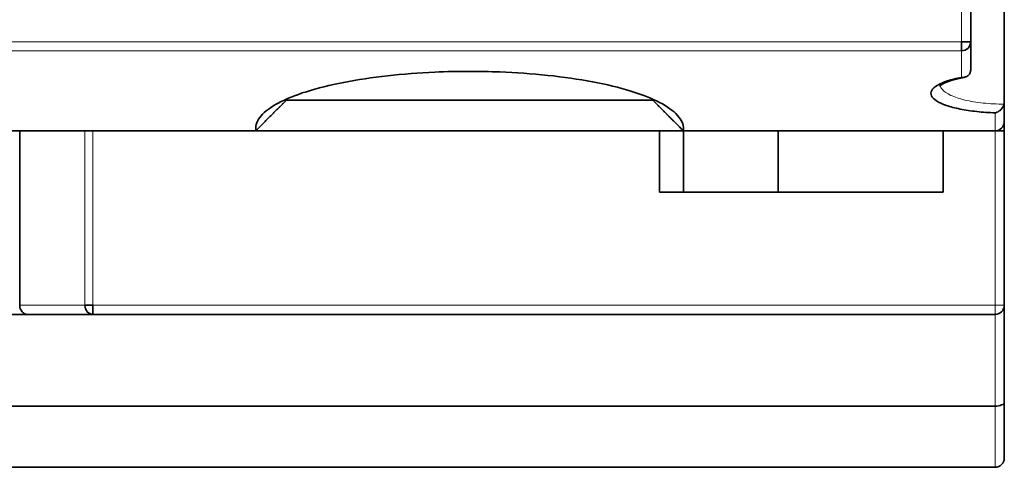
# Model space of a CAD drawing. Units: millimetres. Extents: x 65 to 810, y 59 to 572.
# Drawn here: x 357 to 389, y 82 to 97 of the extents above; entities that cross this region are included whole.
import ezdxf

# ---------------------------------------------------------------- set-up
doc = ezdxf.new("R2010")
doc.units = ezdxf.units.MM
doc.layers.add('1', color=7, linetype='Continuous', true_color=0xffffff)

msp = doc.modelspace()

# ---------------------------------------------------------------- linework, layer by layer
at = {"layer": '1', "color": 8, "linetype": 'Continuous', "lineweight": 18}
for p, q in [((387.36, 95.882), (387.36, 117.472)), ((355.06, 95.882), (387.36, 95.882)), ((355.06, 95.592), (387.36, 95.592)), ((387.36, 94.721), (387.36, 95.592)), ((388.46, 93.561), (388.46, 92.972)), ((358.673, 92.972), (358.673, 87.272)), ((358.673, 92.972), (358.673, 87.272)), ((358.933, 92.972), (358.933, 87.272)), ((358.933, 92.972), (358.933, 87.272)), ((388.46, 92.972), (388.46, 87.272)), ((388.46, 92.972), (388.46, 87.272)), ((358.673, 87.272), (356.537, 87.272)), ((358.673, 87.272), (356.537, 87.272)), ((358.673, 87.272), (358.933, 87.272)), ((358.933, 87.272), (388.46, 87.272)), ((358.933, 87.272), (388.46, 87.272)), ((358.933, 87.272), (358.933, 86.972)), ((388.46, 87.272), (388.76, 87.272)), ((388.46, 86.972), (388.46, 87.272)), ((388.46, 87.272), (388.76, 87.272)), ((388.46, 86.972), (388.46, 87.272)), ((388.46, 86.972), (388.46, 83.972)), ((388.46, 86.972), (388.46, 83.972)), ((388.46, 83.972), (388.46, 81.972)), ((388.46, 83.972), (388.46, 81.972))]:
    msp.add_line(p, q, dxfattribs=at)
at = {"layer": '1', "color": 18, "linetype": 'Continuous', "lineweight": 35}
for p, q in [((387.66, 95.882), (387.66, 117.472)), ((388.76, 93.926), (388.76, 117.472)), ((387.36, 95.882), (387.66, 95.882)), ((387.36, 95.592), (387.36, 95.882)), ((387.66, 94.97), (387.66, 95.882)), ((377.259, 93.972), (365.261, 93.972)), ((388.76, 93.926), (388.76, 93.272)), ((364.502, 93.531), (364.498, 93.527)), ((388.76, 93.273), (388.76, 92.973)), ((364.264, 92.972), (343.256, 92.972)), ((356.537, 92.972), (356.537, 87.272)), ((356.537, 92.972), (356.537, 87.272)), ((378.259, 92.972), (364.273, 92.972)), ((377.478, 92.972), (377.478, 90.972)), ((377.478, 90.972), (377.478, 92.972)), ((388.46, 92.972), (378.256, 92.972)), ((378.26, 92.972), (378.26, 90.972)), ((381.36, 92.973), (381.36, 90.973)), ((381.36, 92.973), (381.36, 90.973)), ((386.76, 92.972), (386.76, 90.972)), ((386.76, 92.972), (386.76, 90.972)), ((388.46, 92.972), (388.76, 92.972)), ((388.46, 92.972), (388.76, 92.972)), ((388.76, 92.972), (388.76, 87.272)), ((388.76, 92.972), (388.76, 87.272)), ((386.76, 90.972), (377.478, 90.972)), ((386.76, 90.972), (377.478, 90.972)), ((358.673, 87.272), (358.933, 87.272)), ((358.933, 87.272), (358.933, 86.972)), ((388.76, 87.272), (388.76, 84.097)), ((388.76, 87.272), (388.76, 84.097)), ((356.277, 86.972), (356.797, 86.972)), ((356.277, 86.972), (356.797, 86.972)), ((358.933, 86.972), (356.797, 86.972)), ((358.933, 86.972), (356.797, 86.972)), ((358.933, 86.972), (388.46, 86.972)), ((358.933, 86.972), (388.46, 86.972)), ((284.06, 83.972), (388.46, 83.972)), ((284.06, 83.972), (388.46, 83.972)), ((388.76, 84.097), (388.76, 82.272)), ((388.76, 84.097), (388.76, 82.272)), ((284.06, 81.972), (388.46, 81.972)), ((284.06, 81.972), (388.46, 81.972))]:
    msp.add_line(p, q, dxfattribs=at)
for centre, end in [((388.46, 87.272), 0), ((388.46, 87.272), 0), ((388.46, 82.272), 360), ((388.46, 82.272), 360)]:
    msp.add_arc(centre, 0.3, 270, end, dxfattribs=at)
for centre, major_axis, ratio, start_param, end_param in [((387.36, 95.882), (0.3, 0), 0.965926, 4.712389, 6.283185), ((388.46, 93.272), (-0.219, -0.205), 0.999969, 0.819585, 2.390425), ((356.797, 87.272), (0, 0.3), 0.866025, 1.570796, 3.141593), ((356.797, 87.272), (0, 0.3), 0.866025, 1.570796, 3.141593), ((358.933, 87.272), (0, -0.3), 0.866025, 4.712389, 6.283185), ((388.46, 84.097), (-0.3, 0), 0.414214, 1.570796, 3.141593), ((388.46, 84.097), (-0.3, 0), 0.414214, 1.570796, 3.141593)]:
    msp.add_ellipse(centre, major_axis=major_axis, ratio=ratio, start_param=start_param, end_param=end_param, dxfattribs=at)
at = {"layer": '1', "color": 8, "linetype": 'Continuous', "lineweight": 18}
msp.add_ellipse((358.933, 87.272), major_axis=(0, -0.3), ratio=0.866025, start_param=4.712389, end_param=6.283185, dxfattribs=at)
at = {"layer": '1', "color": 18, "linetype": 'Continuous', "lineweight": 35}
for points, knots in [([(364.264, 92.973), (364.263, 92.986), (364.246, 93.15), (364.371, 93.465), (364.941, 93.89), (365.866, 94.265), (367.102, 94.573), (368.561, 94.791), (369.983, 94.898), (370.885, 94.918), (371.26, 94.918)], [0, 0, 0, 0, 0.012858, 0.159449, 0.306041, 0.452633, 0.599224, 0.745816, 0.892407, 1, 1, 1, 1]), ([(371.26, 94.918), (371.587, 94.918), (372.444, 94.901), (373.833, 94.805), (375.32, 94.592), (376.585, 94.287), (377.537, 93.912), (378.132, 93.485), (378.271, 93.162), (378.257, 92.991), (378.255, 92.973)], [0, 0, 0, 0, 0.093607, 0.241644, 0.38968, 0.537717, 0.685754, 0.833791, 0.981828, 1, 1, 1, 1]), ([(387.66, 94.97), (387.66, 94.95), (387.657, 94.93), (387.648, 94.891), (387.641, 94.871), (387.616, 94.821), (387.593, 94.794), (387.536, 94.75), (387.503, 94.735), (387.44, 94.72), (387.412, 94.718), (387.375, 94.72), (387.367, 94.72), (387.36, 94.721)], [0, 0, 0, 0, 0.126176, 0.126176, 0.260781, 0.260781, 0.502631, 0.502631, 0.756132, 0.756132, 0.948764, 0.948764, 1, 1, 1, 1]), ([(386.646, 94.435), (386.646, 94.435), (386.647, 94.435), (386.647, 94.436), (386.647, 94.436), (386.648, 94.437), (386.649, 94.438), (386.649, 94.439), (386.65, 94.439), (386.651, 94.44), (386.652, 94.441), (386.653, 94.442), (386.654, 94.444), (386.656, 94.445), (386.657, 94.447), (386.659, 94.449), (386.662, 94.451), (386.664, 94.453), (386.666, 94.455), (386.669, 94.457), (386.672, 94.459), (386.675, 94.462), (386.679, 94.465), (386.683, 94.468), (386.688, 94.471), (386.694, 94.475), (386.699, 94.479), (386.705, 94.483), (386.711, 94.487), (386.718, 94.491), (386.724, 94.495), (386.73, 94.498), (386.736, 94.502), (386.742, 94.505), (386.748, 94.509), (386.754, 94.512), (386.761, 94.515), (386.767, 94.518), (386.773, 94.521), (386.779, 94.524), (386.785, 94.527), (386.791, 94.53), (386.796, 94.533), (386.802, 94.536), (386.808, 94.539), (386.814, 94.541), (386.821, 94.544), (386.828, 94.548), (386.835, 94.551), (386.843, 94.554), (386.85, 94.557), (386.857, 94.56), (386.864, 94.563), (386.872, 94.566), (386.881, 94.57), (386.889, 94.573), (386.897, 94.576), (386.904, 94.579), (386.911, 94.581), (386.918, 94.584), (386.926, 94.587), (386.934, 94.59), (386.945, 94.594), (386.957, 94.598), (386.97, 94.602), (386.982, 94.607), (386.993, 94.61), (387.003, 94.613), (387.011, 94.616), (387.02, 94.619), (387.03, 94.622), (387.041, 94.625), (387.054, 94.629), (387.068, 94.634), (387.082, 94.638), (387.096, 94.641), (387.107, 94.645), (387.116, 94.647), (387.125, 94.65), (387.134, 94.652), (387.142, 94.654), (387.15, 94.656), (387.155, 94.658), (387.16, 94.659), (387.165, 94.66), (387.171, 94.662), (387.178, 94.664), (387.186, 94.666), (387.194, 94.668), (387.202, 94.67), (387.21, 94.672), (387.218, 94.674), (387.226, 94.675), (387.234, 94.677), (387.242, 94.679), (387.249, 94.681), (387.255, 94.682), (387.261, 94.684), (387.266, 94.685), (387.273, 94.687), (387.281, 94.688), (387.29, 94.69), (387.3, 94.693), (387.309, 94.695), (387.318, 94.697), (387.326, 94.698), (387.335, 94.7), (387.343, 94.702), (387.352, 94.704), (387.359, 94.705), (387.365, 94.706), (387.37, 94.707), (387.374, 94.708), (387.378, 94.709), (387.382, 94.71), (387.387, 94.711), (387.395, 94.712), (387.404, 94.714), (387.421, 94.718), (387.438, 94.721), (387.451, 94.723), (387.453, 94.724)], [0, 0, 0, 0, 0.018134, 0.027206, 0.036482, 0.045709, 0.054585, 0.062818, 0.070317, 0.077185, 0.083734, 0.093516, 0.101576, 0.109078, 0.119201, 0.130939, 0.138761, 0.149551, 0.158324, 0.167514, 0.177562, 0.186317, 0.198746, 0.210745, 0.225152, 0.237773, 0.251823, 0.264701, 0.277663, 0.29021, 0.302001, 0.312544, 0.324083, 0.335018, 0.343987, 0.354161, 0.364647, 0.373647, 0.382146, 0.39131, 0.400135, 0.408284, 0.416269, 0.424623, 0.43245, 0.440147, 0.448708, 0.458067, 0.467147, 0.476486, 0.484995, 0.492679, 0.501107, 0.510777, 0.520582, 0.52991, 0.538625, 0.546463, 0.553793, 0.561212, 0.568907, 0.577579, 0.587494, 0.601097, 0.614064, 0.626303, 0.637789, 0.646018, 0.653412, 0.66109, 0.669669, 0.680908, 0.692755, 0.705167, 0.717847, 0.729352, 0.739501, 0.7463, 0.753564, 0.761294, 0.769064, 0.77436, 0.778891, 0.782659, 0.786489, 0.791332, 0.79711, 0.80327, 0.809486, 0.815756, 0.82208, 0.828404, 0.834673, 0.840887, 0.847045, 0.852817, 0.857653, 0.861545, 0.865388, 0.870505, 0.876554, 0.883473, 0.890749, 0.89827, 0.904117, 0.910105, 0.916232, 0.9225, 0.928782, 0.934304, 0.938691, 0.942284, 0.945081, 0.947099, 0.949389, 0.953533, 0.9591, 0.965871, 0.972823, 0.994988, 1, 1, 1, 1]), ([(364.264, 92.973), (364.279, 92.987), (364.309, 93.017), (364.353, 93.061), (364.397, 93.106), (364.441, 93.15), (364.485, 93.195), (364.529, 93.239), (364.574, 93.284), (364.618, 93.329), (364.662, 93.374), (364.706, 93.419), (364.743, 93.456), (364.773, 93.487), (364.796, 93.51), (364.819, 93.533), (364.842, 93.556), (364.865, 93.579), (364.888, 93.602), (364.911, 93.625), (364.934, 93.647), (364.957, 93.67), (364.98, 93.693), (365.002, 93.714), (365.023, 93.734), (365.042, 93.754), (365.062, 93.773), (365.082, 93.793), (365.102, 93.813), (365.122, 93.832), (365.142, 93.852), (365.162, 93.872), (365.181, 93.892), (365.201, 93.912), (365.221, 93.932), (365.241, 93.952), (365.254, 93.966), (365.261, 93.972)], [0, 0, 0, 0, 0.04428, 0.088585, 0.132915, 0.177272, 0.221657, 0.266071, 0.310516, 0.354991, 0.3995, 0.444041, 0.488617, 0.511699, 0.534755, 0.557786, 0.580795, 0.603784, 0.626755, 0.64971, 0.67265, 0.695577, 0.718494, 0.741402, 0.761203, 0.781013, 0.800833, 0.820666, 0.840512, 0.860375, 0.880255, 0.900155, 0.920075, 0.940018, 0.959986, 0.979979, 1, 1, 1, 1]), ([(378.257, 92.975), (378.248, 92.984), (378.23, 93.002), (378.202, 93.03), (378.173, 93.059), (378.144, 93.088), (378.114, 93.118), (378.083, 93.149), (378.051, 93.181), (378.018, 93.214), (377.985, 93.247), (377.951, 93.281), (377.916, 93.316), (377.88, 93.352), (377.844, 93.388), (377.806, 93.425), (377.777, 93.454), (377.756, 93.475), (377.743, 93.489), (377.727, 93.504), (377.71, 93.522), (377.691, 93.541), (377.669, 93.562), (377.646, 93.586), (377.621, 93.611), (377.593, 93.638), (377.564, 93.668), (377.533, 93.699), (377.499, 93.732), (377.464, 93.767), (377.427, 93.805), (377.387, 93.844), (377.346, 93.885), (377.303, 93.928), (377.274, 93.957), (377.258, 93.972)], [0, 0, 0, 0, 0.027099, 0.05498, 0.083644, 0.113089, 0.143317, 0.174328, 0.206121, 0.238697, 0.272056, 0.306197, 0.341122, 0.376829, 0.41332, 0.450594, 0.488651, 0.500134, 0.513607, 0.529069, 0.546523, 0.565969, 0.587407, 0.610838, 0.636261, 0.663676, 0.693083, 0.724482, 0.757872, 0.793252, 0.830623, 0.869984, 0.911334, 0.954673, 1, 1, 1, 1]), ([(388.749, 93.846), (388.74, 93.811), (388.726, 93.778), (388.686, 93.712), (388.66, 93.68), (388.608, 93.632), (388.584, 93.615), (388.532, 93.585), (388.506, 93.574), (388.472, 93.564), (388.466, 93.562), (388.46, 93.561)], [0, 0, 0, 0, 0.226287, 0.226287, 0.501375, 0.501375, 0.722706, 0.722706, 0.947174, 0.947174, 1, 1, 1, 1])]:
    msp.add_open_spline(points, degree=3, knots=knots, dxfattribs=at)
for points in [[(388.46, 93.561), (388.25, 93.568), (387.852, 93.596), (387.297, 93.68), (386.841, 93.8), (386.515, 93.95), (386.349, 94.119), (386.356, 94.294), (386.537, 94.462), (386.879, 94.61), (387.184, 94.688), (387.36, 94.721)], [(365.261, 93.972), (365.26, 93.984), (365.26, 93.996), (365.26, 94.008)], [(377.26, 94.008), (377.26, 93.996), (377.259, 93.984), (377.259, 93.972)], [(388.749, 93.846), (388.756, 93.872), (388.76, 93.899), (388.76, 93.926)]]:
    msp.add_open_spline(points, degree=3, dxfattribs=at)
at = {"layer": '1', "color": 8, "linetype": 'Continuous', "lineweight": 18}
msp.add_open_spline([(388.749, 93.846), (388.634, 93.846), (388.518, 93.849), (388.29, 93.861), (388.178, 93.87), (387.96, 93.893), (387.855, 93.907), (387.654, 93.941), (387.558, 93.96), (387.378, 94.003), (387.294, 94.027), (387.14, 94.078), (387.07, 94.105), (386.884, 94.191), (386.791, 94.255), (386.695, 94.364), (386.671, 94.408), (386.663, 94.452)], degree=3, knots=[0, 0, 0, 0, 0.107538, 0.107538, 0.215077, 0.215077, 0.322615, 0.322615, 0.430154, 0.430154, 0.537692, 0.537692, 0.645231, 0.645231, 0.860308, 0.860308, 1, 1, 1, 1], dxfattribs=at)

doc.saveas('drawing.dxf')
